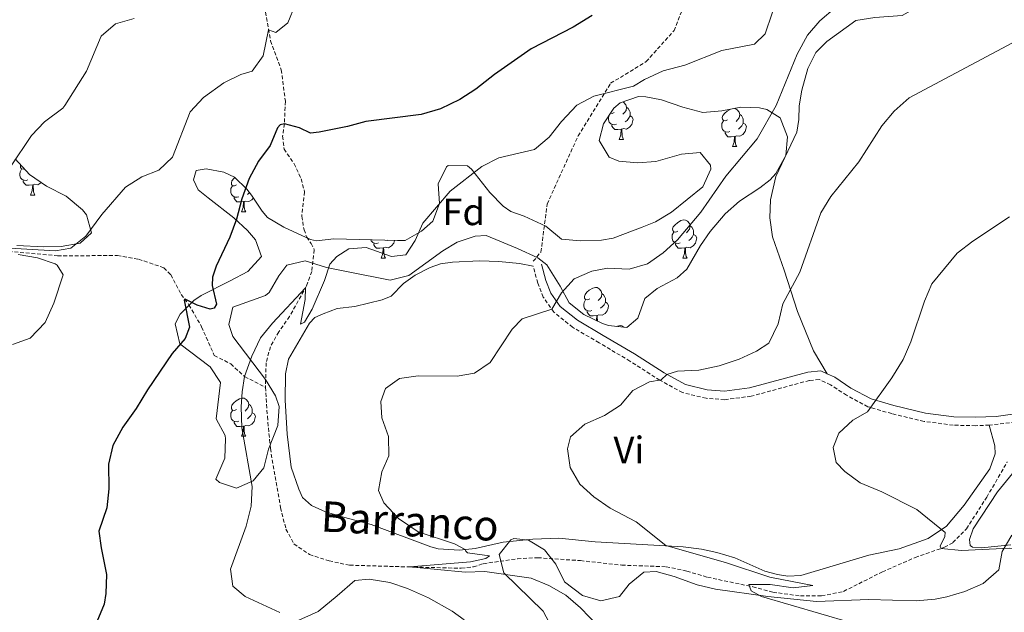
# Model space of a CAD drawing. Units: metres. Extents: x 624042 to 628550, y 4706011 to 4709061.
# Drawn here: x 627670 to 627929, y 4706575 to 4706730 of the extents above; entities that cross this region are included whole.
import ezdxf
from ezdxf.enums import TextEntityAlignment as Align

# ---------------------------------------------------------------- set-up
doc = ezdxf.new("R2010")
doc.units = ezdxf.units.M
doc.header["$MEASUREMENT"] = 0
doc.linetypes.add('TRAZOSX2', pattern=[1.5, 1, -0.5])
for name, color, linetype, lineweight in [('Level 11', 142, 'TRAZOSX2', 13), ('Level 21', 19, 'TRAZOSX2', 0), ('Level 35', 92, 'Continuous', 0), ('Level 36', 92, 'Continuous', 0), ('Level 37', 92, 'Continuous', 0), ('Level 4', 36, 'Continuous', 30), ('Level 43', 142, 'Continuous', 0), ('Level 5', 36, 'Continuous', 0)]:
    doc.layers.add(name, color=color, linetype=linetype, lineweight=lineweight)
doc.styles.add('Arial', font='ARIAL.TTF', dxfattribs={"height": 0.2})

msp = doc.modelspace()

# ---------------------------------------------------------------- linework, layer by layer
at = {"layer": 'Level 11', "color": 142, "linetype": 'TRAZOSX2', "lineweight": 13}
for points in [[(627734.91, 4706732.29, 480.35), (627736.26, 4706724.69, 479.8), (627739.08, 4706717.11, 477.94), (627740.16, 4706708.83, 476.24), (627739.91, 4706702.9, 475.01), (627739.43, 4706699.65, 474.53), (627739.81, 4706696.28, 474.53), (627742.45, 4706692.43, 472.98), (627744.34, 4706688.45, 472.59), (627745.18, 4706685.05, 472.44), (627744.45, 4706678.61, 471.74), (627745.06, 4706675.08, 470.96), (627745.77, 4706673.15, 470.89), (627746.95, 4706671.46, 470.65), (627747.77, 4706669.81, 470.65), (627747.1, 4706664.12, 470.5), (627745.74, 4706660.33, 470.03), (627741.26, 4706652.28, 469.72), (627738.42, 4706648.22, 469.72), (627736.22, 4706644.34, 469.18), (627735.1, 4706640.11, 469.03), (627734.92, 4706633.68, 468.95)], [(627667.42, 4706669.38, 479.85), (627680.28, 4706668.23, 478.85), (627695.98, 4706668.28, 477.99), (627701.57, 4706667.34, 477.68), (627708.22, 4706665.08, 477.14), (627710.05, 4706663.27, 476.83), (627712.77, 4706658.09, 475.94), (627714.82, 4706655.34, 475.2), (627718.15, 4706649.54, 474.47), (627721.47, 4706642.05, 473.42), (627725.79, 4706639.8, 471.33), (627729.45, 4706636.46, 470.01), (627734.92, 4706633.68, 468.95)], [(627734.92, 4706633.68, 468.95), (627735.44, 4706625.98, 468.41), (627736.21, 4706617.58, 468.25), (627738.88, 4706602.02, 467.94), (627740.32, 4706596.37, 467.55), (627742.41, 4706592.51, 467.4), (627746.5, 4706589.72, 467.24), (627751.65, 4706588.05, 467.17), (627757.06, 4706586.91, 466.31), (627773.98, 4706586.42, 464.92), (627786.41, 4706586.1, 464.76), (627789.62, 4706586.47, 464.22), (627792.19, 4706587.31, 463.99), (627801.14, 4706588.6, 463.21), (627806.5, 4706588.88, 462.75), (627817.71, 4706588.11, 462.36), (627828.6, 4706586.93, 461.51), (627840.28, 4706586.52, 461.04), (627845.7, 4706585.38, 460.73), (627851.12, 4706583.76, 460.58), (627863.03, 4706581.25, 459.96), (627868.33, 4706579.82, 459.41), (627875.57, 4706578.82, 459.1), (627881.13, 4706578.83, 458.87), (627886.91, 4706580.04, 458.17), (627897.11, 4706585.16, 456.78), (627905.74, 4706588.95, 455.92), (627913.44, 4706591.61, 455.23), (627915.65, 4706592.84, 454.61), (627919.2, 4706596.47, 453.52), (627924.55, 4706604.77, 452.75), (627929.96, 4706614.07, 452.13)]]:
    msp.add_polyline3d(points, dxfattribs=at)
at = {"layer": 'Level 21', "color": 19, "linetype": 'TRAZOSX2', "lineweight": 0}
for points in [[(627805.32, 4706666.78, 466.42), (627807.35, 4706669.22, 466.49), (627808.98, 4706681.83, 467.93), (627817.11, 4706699.73, 469.34), (627825.66, 4706713.56, 470.54), (627835.01, 4706719.25, 470.98), (627842.33, 4706727.39, 471.67), (627849.44, 4706745.43, 473.92), (627851.94, 4706750.39, 474.78), (627853.52, 4706752.82, 475.01), (627856.67, 4706757.69, 475.47), (627862.21, 4706764.05, 476.17), (627871.82, 4706781.04, 479.43), (627874.24, 4706783.81, 479.58), (627876.83, 4706785.88, 479.43), (627881.16, 4706788.05, 478.65), (627890.07, 4706791.85, 478.11), (627900.22, 4706795.42, 476.95), (627916.82, 4706800, 475.01), (627920.73, 4706801.15, 474.62), (627927.32, 4706803.75, 473.3), (627933.41, 4706807.42, 472.53)], [(627925.21, 4706623.72, 451.83), (627921.61, 4706623.56, 452.07), (627915.73, 4706623.71, 452.93), (627908.06, 4706624.7, 453.62), (627899.57, 4706626.74, 454.4), (627893.31, 4706628.55, 455.1), (627887.7, 4706631.56, 455.64), (627883.49, 4706634.35, 456.26), (627880.53, 4706635.69, 456.41), (627877.91, 4706635.45, 456.72), (627862.58, 4706631.32, 457.89), (627855.64, 4706630.41, 458.35), (627850.75, 4706630.77, 458.43), (627844.54, 4706632.26, 459.13), (627838.57, 4706635.54, 460.14), (627830.75, 4706640.54, 461.07), (627822.61, 4706645.37, 462.31), (627815.68, 4706649.43, 463.78), (627810.77, 4706653.4, 464.71), (627807.93, 4706657.37, 466.18), (627806.52, 4706661.07, 466.8), (627805.3, 4706665.46, 467.19)], [(628092.91, 4706638.95, 441.45), (628079.88, 4706641.44, 442.3), (628066.43, 4706643.73, 442.69), (628043.27, 4706649.95, 444.17), (628036.54, 4706651.27, 444.4), (628031.14, 4706651.11, 444.63), (628026.78, 4706650.4, 445.02), (628018.04, 4706648.24, 445.33), (628002.39, 4706643.78, 445.95), (627986.39, 4706639.2, 447.03), (627970.67, 4706633.83, 448.12), (627943.51, 4706626.81, 450.14), (627933.54, 4706624.7, 451.07), (627925.21, 4706623.72, 451.83)]]:
    msp.add_polyline3d(points, dxfattribs=at)
at = {"layer": 'Level 21', "color": 19, "linetype": 'Continuous', "lineweight": 0}
for points in [[(627882.6, 4706637.19, 456.34), (627880.91, 4706637.96, 456.41), (627877.52, 4706637.65, 456.72), (627862.14, 4706633.51, 457.89), (627855.58, 4706632.65, 458.35), (627851.09, 4706632.98, 458.43), (627845.35, 4706634.36, 459.13), (627839.71, 4706637.46, 460.14), (627831.92, 4706642.44, 461.07), (627823.74, 4706647.29, 462.31), (627816.95, 4706651.27, 463.78), (627812.4, 4706654.94, 464.71), (627809.91, 4706658.43, 466.18), (627808.64, 4706661.77, 466.8), (627807.45, 4706666.06, 467.19)], [(628093.41, 4706641.12, 441.45), (628080.28, 4706643.63, 442.3), (628066.91, 4706645.91, 442.69), (628043.77, 4706652.12, 444.17), (628036.72, 4706653.5, 444.4), (628030.93, 4706653.33, 444.63), (628026.32, 4706652.58, 445.02), (628017.47, 4706650.38, 445.33), (628001.78, 4706645.92, 445.95), (627985.72, 4706641.33, 447.03), (627970.03, 4706635.96, 448.12), (627943, 4706628.98, 450.14), (627933.15, 4706626.88, 451.07), (627927.03, 4706626.03, 451.69), (627921.59, 4706625.79, 452.07), (627915.9, 4706625.93, 452.93), (627908.46, 4706626.88, 453.62), (627900.14, 4706628.88, 454.4), (627894.15, 4706630.62, 455.1), (627888.84, 4706633.47, 455.64), (627884.57, 4706636.3, 456.26), (627882.6, 4706637.19, 456.34)]]:
    msp.add_polyline3d(points, dxfattribs=at)
at = {"layer": 'Level 35', "color": 92, "linetype": 'Continuous', "lineweight": 0, "ltscale": 0.5}
for points in [[(627828.16, 4706708.41, 474.78), (627832.96, 4706710.07, 474.1), (627834.88, 4706710.02, 473.85), (627839.02, 4706709.22, 473.54), (627844.69, 4706707.24, 472.61), (627849.95, 4706705.9, 472.61), (627854.93, 4706706.3, 472.52), (627859.86, 4706707.24, 472.14), (627864.82, 4706707.09, 471.85), (627866.77, 4706706.64, 471.68), (627870.22, 4706704.47, 471.06), (627872.21, 4706699.5, 470.13), (627871.73, 4706694.55, 469.54), (627869.09, 4706689.82, 469.14), (627867.62, 4706688.23, 469.04), (627864.88, 4706686.05, 469.04), (627859.53, 4706682.55, 468.58), (627855.77, 4706679.25, 468.43), (627851.81, 4706674.57, 468.42), (627849.32, 4706670.95, 468.42), (627845.68, 4706664.7, 467.18), (627843.18, 4706662.44, 467.18), (627837.9, 4706659.65, 466.87), (627834.69, 4706656.98, 466.56), (627832.79, 4706651.79, 466.4), (627829.89, 4706649.36, 466.4), (627825.1, 4706649.87, 467.74)], [(627825.1, 4706649.87, 467.74), (627823.52, 4706650.45, 468.11), (627818.64, 4706652.76, 468.58), (627814.78, 4706655.89, 469.31), (627812.41, 4706660.2, 470.13), (627808.9, 4706665.86, 470.59), (627806.57, 4706667.65, 470.75), (627801.21, 4706670.11, 471.37), (627792.98, 4706673.55, 471.83), (627790.05, 4706673.42, 472.14), (627785.33, 4706671.84, 472.63), (627781.53, 4706669.56, 472.92), (627772.58, 4706663.06, 472.76), (627767.74, 4706661.84, 473.58), (627756.69, 4706664, 473.85), (627750.95, 4706665.18, 474.78), (627745.37, 4706666.92, 475.24), (627740.55, 4706665.73, 475.55), (627738.45, 4706662.92, 475.55), (627735.89, 4706658.6, 475.55), (627734.95, 4706657.78, 475.55), (627726.35, 4706654.71, 476.02), (627725.31, 4706650.16, 476.79), (627726.31, 4706647, 476.17), (627734.91, 4706635.71, 473.23), (627737.54, 4706631.39, 473.04), (627738.51, 4706628.62, 473.07), (627738.14, 4706623.63, 473.07), (627735.68, 4706617.38, 473.07), (627734.48, 4706612.54, 473.37), (627731.68, 4706609.06, 473.38), (627727.34, 4706607.16, 474), (627722.86, 4706608.63, 475.47), (627721.91, 4706609.54, 475.71), (627724.2, 4706615.05, 476.33), (627724.46, 4706620.08, 476.55), (627724.34, 4706621.01, 476.64), (627721.97, 4706625.34, 477.26), (627723.09, 4706634.96, 478.19), (627720.36, 4706639.02, 478.42), (627712.37, 4706645.11, 478.5), (627711.17, 4706650.34, 479.12), (627712.48, 4706652.9, 479.58), (627716.09, 4706656.47, 479.72), (627718.04, 4706657.75, 479.58), (627725.68, 4706661.68, 478.19), (627730.25, 4706664.14, 478.5), (627733.84, 4706668.08, 478.19), (627732.29, 4706672.45, 479.53), (627730.16, 4706674.85, 480.36), (627726.6, 4706678.16, 481.61), (627719.9, 4706683.46, 483.53), (627717.2, 4706685.6, 483.46), (627715.97, 4706688.21, 483.46), (627716.73, 4706690.6, 483.46), (627719.34, 4706691.12, 482.06), (627724, 4706690.18, 480.47), (627726.76, 4706688.85, 479.43), (627730.02, 4706685.7, 477.15), (627731.28, 4706684.16, 476.48), (627734.04, 4706679.93, 476.06), (627735.5, 4706678.27, 476.02), (627739.76, 4706675.76, 475.93), (627746.73, 4706672.52, 475.65), (627748.38, 4706672.13, 475.55), (627752.9, 4706672.67, 475.09), (627769.65, 4706672.22, 474.64), (627771.64, 4706672.26, 474.62), (627775.95, 4706674.68, 475.37), (627778.95, 4706677.3, 475.4), (627780.7, 4706681.93, 474.78), (627780.3, 4706687.16, 474.47), (627782.56, 4706691.61, 474.18), (627782.92, 4706691.97, 474.16), (627788.06, 4706691.88, 473.8), (627789.13, 4706691.03, 473.69), (627793.91, 4706684.84, 472.45), (627797.42, 4706681.23, 472.36), (627799.39, 4706679.84, 472.3), (627802.91, 4706678.63, 471.99), (627808.66, 4706676.02, 470.9), (627812.77, 4706672.59, 470.44), (627817.75, 4706672.19, 470.14), (627823.24, 4706672.29, 470.1), (627826.34, 4706672.89, 470.13), (627833.92, 4706675.79, 470.28), (627837.47, 4706677.11, 470.9), (627841.69, 4706679.69, 471.25), (627849.87, 4706686.36, 471.99), (627851.99, 4706691.02, 472.64), (627851.92, 4706692.03, 472.76), (627849.25, 4706695.4, 473.07), (627844.26, 4706694.96, 473.22), (627837.53, 4706692.99, 473.23), (627832.77, 4706692.68, 473.23), (627827.85, 4706693.09, 473.37), (627825.29, 4706694.15, 473.54), (627822.68, 4706698.48, 475.24), (627823.8, 4706702.86, 475.24), (627826.49, 4706707.02, 474.95), (627828.16, 4706708.41, 474.78)], [(627669.15, 4706693.73, 488.29), (627672.9, 4706689.59, 487.61), (627677.39, 4706686.49, 486.68), (627682.52, 4706683.87, 486.37), (627686.86, 4706680.28, 486.37), (627687.83, 4706679.03, 486.06), (627689.18, 4706674.3, 485.13), (627686.2, 4706671.54, 484.82), (627681.23, 4706670.65, 484.78), (627676.69, 4706670.59, 484.82), (627669.54, 4706670.96, 485.13)], [(627810.31, 4706570.36, 468.75), (627807.94, 4706574.87, 468.57), (627797.61, 4706584.95, 468.57), (627796.35, 4706589.69, 468.57), (627799.46, 4706593.56, 467.76), (627800.25, 4706593.96, 467.64), (627804.07, 4706593.47, 467.49), (627808.26, 4706590.97, 466.4), (627811.23, 4706587.15, 466.4), (627813.53, 4706582.5, 466.4), (627818.27, 4706578.93, 466.4), (627823.06, 4706577.57, 466.4), (627828.04, 4706578.68, 466.4), (627830.53, 4706581.9, 465.47), (627834.39, 4706585.08, 465.37), (627837.62, 4706585.27, 464.39), (627842.34, 4706583.97, 463.34), (627848.4, 4706581.71, 462.99), (627853.26, 4706580.59, 462.59), (627867.03, 4706578.67, 462.21), (627879.75, 4706577.36, 462.06), (627893.56, 4706577.9, 461.44), (627906.03, 4706577.54, 461.28), (627910.99, 4706578.01, 461.28), (627914.03, 4706578.62, 461.28), (627918.79, 4706580, 460.95), (627923.57, 4706582.11, 460.2), (627927.73, 4706585.67, 459.27), (627928.61, 4706590.52, 458.18), (627931.12, 4706594.83, 457.46)], [(627742.76, 4706572, 474.23), (627748.79, 4706574.78, 473.89), (627753.8, 4706578.85, 473.84), (627758.42, 4706582.9, 473.38), (627762.15, 4706583.27, 472.91), (627767.64, 4706582.41, 471.98), (627772.27, 4706580.75, 471.08), (627777.76, 4706578.36, 470.21), (627784.04, 4706574.81, 469.5), (627787.17, 4706572.56, 469.66)]]:
    msp.add_polyline3d(points, dxfattribs=at)
at = {"layer": 'Level 36', "color": 92, "linetype": 'Continuous', "lineweight": 0}
for p, q in [((627827.94, 4706698.83, 0.01), (627829.06, 4706698.83, 0.01)), ((627857.71, 4706696.92, 0.01), (627858.84, 4706696.92, 0.01)), ((627673.18, 4706684.2, 0.01), (627674.31, 4706684.2, 0.01)), ((627728.64, 4706679.78, 0.01), (627729.76, 4706679.78, 0.01)), ((627766.98, 4706672.29, 0.01), (627766.89, 4706672.21, 0.01)), ((627765.33, 4706667.64, 0.01), (627766.45, 4706667.64, 0.01)), ((627844.65, 4706667.64, 0.01), (627845.78, 4706667.64, 0.01)), ((627728.64, 4706620.79, 0.01), (627729.76, 4706620.79, 0.01))]:
    msp.add_line(p, q, dxfattribs=at)
for points in [[(627882.6, 4706637.19, 456.34), (627879.01, 4706643.29, 457.5), (627874.8, 4706653.62, 459.05), (627871.25, 4706664.48, 460.84), (627868.26, 4706673.17, 461.92), (627867.5, 4706678.24, 462.23), (627867.67, 4706682.89, 462.47), (627869.12, 4706689.06, 462.78), (627874.61, 4706700.74, 463.09), (627875.15, 4706704.04, 463.4), (627875.25, 4706707.62, 463.71), (627875.94, 4706711.72, 463.78), (627877.48, 4706717.42, 464.33), (627879.64, 4706721.62, 464.48), (627882.53, 4706724.53, 464.48), (627890.14, 4706730.05, 464.4), (627895.17, 4706730.88, 464.17), (627902.31, 4706731.35, 463.86), (627907.7, 4706734.38, 463.71), (627911.53, 4706738.09, 463.86), (627915.02, 4706740.8, 463.86), (627919.71, 4706743.02, 463.71), (627927.18, 4706745.21, 463.47), (627931.79, 4706747.3, 463.4)], [(627828.86, 4706708.65, 0.01), (627829.14, 4706708.49, 0.01), (627829.66, 4706707.91, 0.01), (627829.82, 4706707.27, 0.01), (627829.72, 4706706.42, 0.01), (627829.29, 4706705.89, 0.01), (627828.87, 4706705.46, 0.01)], [(627829.82, 4706707.27, 0.01), (627830.3, 4706706.95, 0.01), (627830.62, 4706706.31, 0.01), (627830.78, 4706705.99, 0.01), (627830.78, 4706705.41, 0.01), (627830.78, 4706704.99, 0.01), (627830.4, 4706704.3, 0.01), (627829.98, 4706703.82, 0.01), (627829.5, 4706703.4, 0.01)], [(627856.41, 4706703.98, 0.01), (627855.88, 4706703.72, 0.01), (627855.35, 4706703.77, 0.01), (627855.09, 4706704.14, 0.01), (627855.03, 4706704.57, 0.01), (627855.19, 4706705.09, 0.01), (627855.67, 4706705.68, 0.01), (627856.31, 4706706.21, 0.01), (627857.07, 4706706.71, 0.01)], [(627858.2, 4706706.92, 0.01), (627858.38, 4706706.9, 0.01), (627858.91, 4706706.59, 0.01), (627859.44, 4706706, 0.01), (627859.6, 4706705.36, 0.01), (627859.49, 4706704.51, 0.01), (627859.06, 4706703.98, 0.01), (627858.64, 4706703.56, 0.01)], [(627827.22, 4706702.81, 0.01), (627826.8, 4706702.65, 0.01), (627826.22, 4706702.71, 0.01), (627825.74, 4706702.92, 0.01), (627825.32, 4706703.34, 0.01), (627825.1, 4706703.93, 0.01), (627825.1, 4706704.35, 0.01), (627825.16, 4706704.93, 0.01), (627825.5, 4706705.5, 0.01)], [(627826.64, 4706705.89, 0.01), (627826.11, 4706705.62, 0.01), (627825.62, 4706705.68, 0.01)], [(627830.78, 4706704.99, 0.01), (627831.23, 4706704.74, 0.01), (627831.58, 4706704.12, 0.01), (627831.46, 4706703.4, 0.01), (627831.26, 4706702.76, 0.01), (627830.67, 4706702.02, 0.01), (627829.88, 4706701.54, 0.01), (627829.02, 4706701.64, 0.01), (627828.6, 4706701.51, 0.01)], [(627857, 4706700.9, 0.01), (627856.57, 4706700.74, 0.01), (627855.99, 4706700.8, 0.01), (627855.51, 4706701.01, 0.01), (627855.09, 4706701.44, 0.01), (627854.87, 4706702.02, 0.01), (627854.87, 4706702.44, 0.01), (627854.93, 4706703.03, 0.01), (627855.35, 4706703.72, 0.01)], [(627859.6, 4706705.36, 0.01), (627860.07, 4706705.05, 0.01), (627860.39, 4706704.41, 0.01), (627860.55, 4706704.09, 0.01), (627860.55, 4706703.51, 0.01), (627860.55, 4706703.08, 0.01), (627860.18, 4706702.39, 0.01), (627859.76, 4706701.91, 0.01), (627859.28, 4706701.49, 0.01)], [(627828.48, 4706701.51, 0.01), (627827.6, 4706701.43, 0.01), (627826.75, 4706701.43, 0.01), (627826.32, 4706701.86, 0.01), (627826, 4706702.33, 0.01), (627826, 4706702.65, 0.01)], [(627827.94, 4706698.83, 0.01), (627828.38, 4706699.99, 0.01), (627828.48, 4706701.51, 0.01), (627828.6, 4706701.51, 0.01), (627828.63, 4706700.93, 0.01), (627828.66, 4706700.24, 0.01), (627828.74, 4706699.63, 0.01), (627828.85, 4706699.23, 0.01), (627829.06, 4706698.83, 0.01)], [(627860.55, 4706703.08, 0.01), (627861, 4706702.83, 0.01), (627861.35, 4706702.22, 0.01), (627861.24, 4706701.49, 0.01), (627861.03, 4706700.85, 0.01), (627860.44, 4706700.11, 0.01), (627859.65, 4706699.63, 0.01), (627858.8, 4706699.74, 0.01), (627858.37, 4706699.61, 0.01)], [(627858.26, 4706699.61, 0.01), (627857.37, 4706699.52, 0.01), (627856.52, 4706699.52, 0.01), (627856.1, 4706699.95, 0.01), (627855.78, 4706700.43, 0.01), (627855.78, 4706700.74, 0.01)], [(627857.71, 4706696.92, 0.01), (627858.15, 4706698.08, 0.01), (627858.26, 4706699.61, 0.01), (627858.37, 4706699.61, 0.01), (627858.4, 4706699.02, 0.01), (627858.44, 4706698.34, 0.01), (627858.51, 4706697.72, 0.01), (627858.62, 4706697.32, 0.01), (627858.84, 4706696.92, 0.01)], [(627672.47, 4706688.18, 0.01), (627672.04, 4706688.02, 0.01), (627671.46, 4706688.08, 0.01), (627670.98, 4706688.29, 0.01), (627670.56, 4706688.71, 0.01), (627670.34, 4706689.3, 0.01), (627670.34, 4706689.72, 0.01), (627670.4, 4706690.3, 0.01), (627670.82, 4706690.99, 0.01)], [(627671.54, 4706691.09, 0.01), (627671.35, 4706690.99, 0.01), (627670.82, 4706691.05, 0.01), (627670.56, 4706691.42, 0.01), (627670.5, 4706691.84, 0.01), (627670.59, 4706692.14, 0.01)], [(627673.73, 4706686.88, 0.01), (627672.84, 4706686.8, 0.01), (627671.99, 4706686.8, 0.01), (627671.57, 4706687.23, 0.01), (627671.25, 4706687.7, 0.01), (627671.25, 4706688.02, 0.01)], [(627727.34, 4706686.84, 0.01), (627726.8, 4706686.57, 0.01), (627726.28, 4706686.63, 0.01), (627726.01, 4706687, 0.01), (627725.96, 4706687.42, 0.01), (627726.12, 4706687.94, 0.01), (627726.6, 4706688.54, 0.01), (627726.86, 4706688.76, 0.01)], [(627673.18, 4706684.2, 0.01), (627673.62, 4706685.36, 0.01), (627673.73, 4706686.88, 0.01), (627673.84, 4706686.88, 0.01), (627673.87, 4706686.3, 0.01), (627673.91, 4706685.61, 0.01), (627673.98, 4706685, 0.01), (627674.09, 4706684.6, 0.01), (627674.31, 4706684.2, 0.01)], [(627675.97, 4706687.47, 0.01), (627675.91, 4706687.39, 0.01), (627675.12, 4706686.91, 0.01), (627674.27, 4706687.01, 0.01), (627673.84, 4706686.88, 0.01)], [(627727.92, 4706683.76, 0.01), (627727.5, 4706683.6, 0.01), (627726.91, 4706683.66, 0.01), (627726.44, 4706683.87, 0.01), (627726.01, 4706684.29, 0.01), (627725.8, 4706684.88, 0.01), (627725.8, 4706685.3, 0.01), (627725.85, 4706685.88, 0.01), (627726.28, 4706686.57, 0.01)], [(627729.18, 4706682.46, 0.01), (627728.29, 4706682.38, 0.01), (627727.44, 4706682.38, 0.01), (627727.02, 4706682.81, 0.01), (627726.7, 4706683.28, 0.01), (627726.7, 4706683.6, 0.01)], [(627731.74, 4706683.45, 0.01), (627731.36, 4706682.97, 0.01), (627730.57, 4706682.49, 0.01), (627729.72, 4706682.59, 0.01), (627729.29, 4706682.46, 0.01)], [(627730.73, 4706684.83, 0.01), (627730.68, 4706684.77, 0.01), (627730.2, 4706684.35, 0.01)], [(627728.64, 4706679.78, 0.01), (627729.07, 4706680.94, 0.01), (627729.18, 4706682.46, 0.01), (627729.29, 4706682.46, 0.01), (627729.32, 4706681.88, 0.01), (627729.36, 4706681.19, 0.01), (627729.43, 4706680.58, 0.01), (627729.54, 4706680.18, 0.01), (627729.76, 4706679.78, 0.01)], [(627843.35, 4706674.7, 0.01), (627842.82, 4706674.43, 0.01), (627842.29, 4706674.49, 0.01), (627842.03, 4706674.86, 0.01), (627841.97, 4706675.28, 0.01), (627842.13, 4706675.8, 0.01), (627842.61, 4706676.4, 0.01), (627843.25, 4706676.93, 0.01), (627844.15, 4706677.51, 0.01), (627844.89, 4706677.67, 0.01), (627845.32, 4706677.62, 0.01), (627845.85, 4706677.3, 0.01), (627846.38, 4706676.72, 0.01), (627846.54, 4706676.08, 0.01), (627846.43, 4706675.23, 0.01), (627846, 4706674.7, 0.01), (627845.58, 4706674.27, 0.01)], [(627846.54, 4706676.08, 0.01), (627847.01, 4706675.76, 0.01), (627847.33, 4706675.12, 0.01), (627847.49, 4706674.8, 0.01), (627847.49, 4706674.22, 0.01), (627847.49, 4706673.8, 0.01), (627847.12, 4706673.11, 0.01), (627846.7, 4706672.63, 0.01), (627846.22, 4706672.21, 0.01)], [(627843.94, 4706671.62, 0.01), (627843.51, 4706671.46, 0.01), (627842.93, 4706671.52, 0.01), (627842.45, 4706671.73, 0.01), (627842.03, 4706672.15, 0.01), (627841.81, 4706672.74, 0.01), (627841.81, 4706673.16, 0.01), (627841.87, 4706673.74, 0.01), (627842.29, 4706674.43, 0.01)], [(627847.49, 4706673.8, 0.01), (627847.94, 4706673.55, 0.01), (627848.29, 4706672.93, 0.01), (627848.18, 4706672.21, 0.01), (627847.97, 4706671.57, 0.01), (627847.38, 4706670.83, 0.01), (627846.59, 4706670.35, 0.01), (627845.74, 4706670.45, 0.01), (627845.31, 4706670.32, 0.01)], [(627764.61, 4706671.62, 0.01), (627764.19, 4706671.46, 0.01), (627763.6, 4706671.52, 0.01), (627763.13, 4706671.73, 0.01), (627762.7, 4706672.15, 0.01), (627762.61, 4706672.41, 0.01)], [(627765.87, 4706670.32, 0.01), (627764.98, 4706670.24, 0.01), (627764.14, 4706670.24, 0.01), (627763.71, 4706670.67, 0.01), (627763.39, 4706671.14, 0.01), (627763.39, 4706671.46, 0.01)], [(627765.33, 4706667.64, 0.01), (627765.76, 4706668.8, 0.01), (627765.87, 4706670.32, 0.01), (627765.98, 4706670.32, 0.01), (627766.02, 4706669.74, 0.01), (627766.05, 4706669.05, 0.01), (627766.12, 4706668.44, 0.01), (627766.24, 4706668.04, 0.01), (627766.45, 4706667.64, 0.01)], [(627768.85, 4706672.24, 0.01), (627768.85, 4706672.21, 0.01), (627768.64, 4706671.57, 0.01), (627768.06, 4706670.83, 0.01), (627767.26, 4706670.35, 0.01), (627766.41, 4706670.45, 0.01), (627765.98, 4706670.32, 0.01)], [(627845.2, 4706670.32, 0.01), (627844.31, 4706670.24, 0.01), (627843.46, 4706670.24, 0.01), (627843.04, 4706670.67, 0.01), (627842.72, 4706671.14, 0.01), (627842.72, 4706671.46, 0.01)], [(627844.65, 4706667.64, 0.01), (627845.09, 4706668.8, 0.01), (627845.2, 4706670.32, 0.01), (627845.31, 4706670.32, 0.01), (627845.34, 4706669.74, 0.01), (627845.38, 4706669.05, 0.01), (627845.45, 4706668.44, 0.01), (627845.56, 4706668.04, 0.01), (627845.78, 4706667.64, 0.01)], [(627805.3, 4706665.46, 467.19), (627801.68, 4706666.16, 467.19), (627796.31, 4706666.71, 467.73), (627791.15, 4706666.86, 467.97), (627784.12, 4706666.55, 468.74), (627780.95, 4706666.11, 469.05), (627778.19, 4706665.15, 469.59), (627774.25, 4706663.14, 469.67), (627771.23, 4706660.95, 469.05), (627767.99, 4706657.64, 468.28), (627765.62, 4706656.61, 468.35), (627758.42, 4706654.91, 468.9), (627753.79, 4706654.4, 469.05), (627750.12, 4706652.95, 469.9), (627747.91, 4706652, 469.98), (627746.51, 4706650.51, 469.98), (627740.94, 4706641.06, 468.97), (627740.21, 4706637.23, 468.66), (627740.12, 4706630.24, 468.51), (627740.66, 4706621.36, 468.35), (627741.71, 4706612.68, 468.66), (627743.66, 4706606.92, 468.43), (627744.65, 4706604.71, 468.12), (627747.03, 4706602.6, 467.66), (627750.75, 4706600.96, 467.5), (627755.41, 4706599.56, 466.57), (627762.67, 4706597.61, 465.64), (627778.36, 4706591.75, 465.33), (627780.32, 4706591.22, 465.17), (627785.96, 4706590.84, 465.17), (627790.08, 4706591.3, 464.71), (627797.44, 4706592.96, 463.62), (627805.25, 4706593.76, 462.85), (627812.03, 4706593.99, 462), (627821.58, 4706593.07, 461.45), (627844.78, 4706591.77, 459.67), (627849.59, 4706591.17, 459.44), (627853.62, 4706590.24, 459.36), (627858.32, 4706588.85, 459.59), (627866.24, 4706585.32, 459.98), (627869.51, 4706584.46, 460.06), (627872.26, 4706583.99, 460.06), (627875.63, 4706584.2, 459.9), (627893.57, 4706589.53, 457.34), (627901.52, 4706591.24, 456.18), (627909.18, 4706593.95, 455.41), (627913.93, 4706597.2, 454.71), (627918.64, 4706602.67, 453.7), (627925.32, 4706612.23, 452.62), (627926.77, 4706616.14, 451.99), (627926.69, 4706618.24, 451.92), (627925.21, 4706623.72, 451.83)], [(627820.16, 4706656.93, 0.01), (627819.64, 4706656.66, 0.01), (627819.1, 4706656.72, 0.01), (627818.84, 4706657.09, 0.01), (627818.78, 4706657.52, 0.01), (627818.94, 4706658.04, 0.01), (627819.42, 4706658.63, 0.01), (627820.06, 4706659.16, 0.01), (627820.96, 4706659.74, 0.01), (627821.7, 4706659.9, 0.01), (627822.13, 4706659.85, 0.01), (627822.66, 4706659.54, 0.01), (627823.19, 4706658.95, 0.01), (627823.35, 4706658.31, 0.01), (627823.24, 4706657.46, 0.01), (627822.82, 4706656.93, 0.01), (627822.4, 4706656.5, 0.01)], [(627823.35, 4706658.31, 0.01), (627823.82, 4706658, 0.01), (627824.14, 4706657.36, 0.01), (627824.3, 4706657.04, 0.01), (627824.3, 4706656.46, 0.01), (627824.3, 4706656.03, 0.01), (627823.93, 4706655.34, 0.01), (627823.51, 4706654.86, 0.01), (627823.03, 4706654.44, 0.01)], [(627820.75, 4706653.85, 0.01), (627820.32, 4706653.69, 0.01), (627819.74, 4706653.75, 0.01), (627819.26, 4706653.96, 0.01), (627818.84, 4706654.38, 0.01), (627818.62, 4706654.97, 0.01), (627818.62, 4706655.39, 0.01), (627818.68, 4706655.98, 0.01), (627819.1, 4706656.66, 0.01)], [(627824.3, 4706656.03, 0.01), (627824.76, 4706655.78, 0.01), (627825.1, 4706655.16, 0.01), (627824.99, 4706654.44, 0.01), (627824.78, 4706653.8, 0.01), (627824.2, 4706653.06, 0.01), (627823.4, 4706652.58, 0.01), (627822.55, 4706652.68, 0.01), (627822.12, 4706652.56, 0.01)], [(627822.01, 4706652.56, 0.01), (627821.12, 4706652.47, 0.01), (627820.28, 4706652.47, 0.01), (627819.85, 4706652.9, 0.01), (627819.53, 4706653.38, 0.01), (627819.53, 4706653.69, 0.01)], [(627821.91, 4706651.21, 0.01), (627822.01, 4706652.56, 0.01), (627822.12, 4706652.56, 0.01), (627822.16, 4706651.97, 0.01), (627822.19, 4706651.28, 0.01), (627822.21, 4706651.07, 0.01)], [(627827.32, 4706649.63, 0.01), (627827.44, 4706649.71, 0.01), (627828.18, 4706649.87, 0.01), (627828.6, 4706649.82, 0.01), (627829.14, 4706649.5, 0.01), (627829.2, 4706649.43, 0.01)], [(627727.34, 4706627.85, 0.01), (627726.8, 4706627.58, 0.01), (627726.28, 4706627.64, 0.01), (627726.01, 4706628.01, 0.01), (627725.96, 4706628.43, 0.01), (627726.12, 4706628.95, 0.01), (627726.6, 4706629.55, 0.01), (627727.23, 4706630.08, 0.01), (627728.13, 4706630.66, 0.01), (627728.88, 4706630.82, 0.01), (627729.3, 4706630.77, 0.01), (627729.83, 4706630.45, 0.01), (627730.36, 4706629.87, 0.01), (627730.52, 4706629.23, 0.01), (627730.41, 4706628.38, 0.01), (627729.98, 4706627.85, 0.01), (627729.56, 4706627.42, 0.01)], [(627730.52, 4706629.23, 0.01), (627731, 4706628.91, 0.01), (627731.31, 4706628.27, 0.01), (627731.47, 4706627.95, 0.01), (627731.47, 4706627.37, 0.01), (627731.47, 4706626.95, 0.01), (627731.1, 4706626.26, 0.01), (627730.68, 4706625.78, 0.01), (627730.2, 4706625.36, 0.01)], [(627727.92, 4706624.77, 0.01), (627727.5, 4706624.61, 0.01), (627726.91, 4706624.67, 0.01), (627726.44, 4706624.88, 0.01), (627726.01, 4706625.3, 0.01), (627725.8, 4706625.89, 0.01), (627725.8, 4706626.31, 0.01), (627725.85, 4706626.89, 0.01), (627726.28, 4706627.58, 0.01)], [(627731.47, 4706626.95, 0.01), (627731.92, 4706626.7, 0.01), (627732.27, 4706626.08, 0.01), (627732.16, 4706625.36, 0.01), (627731.95, 4706624.72, 0.01), (627731.36, 4706623.98, 0.01), (627730.57, 4706623.5, 0.01), (627729.72, 4706623.6, 0.01), (627729.29, 4706623.47, 0.01)], [(627729.18, 4706623.47, 0.01), (627728.29, 4706623.39, 0.01), (627727.44, 4706623.39, 0.01), (627727.02, 4706623.82, 0.01), (627726.7, 4706624.29, 0.01), (627726.7, 4706624.61, 0.01)], [(627728.64, 4706620.79, 0.01), (627729.07, 4706621.95, 0.01), (627729.18, 4706623.47, 0.01), (627729.29, 4706623.47, 0.01), (627729.32, 4706622.89, 0.01), (627729.36, 4706622.2, 0.01), (627729.43, 4706621.59, 0.01), (627729.54, 4706621.19, 0.01), (627729.76, 4706620.79, 0.01)], [(627923.18, 4706591.49, 454.85), (627920.8, 4706591.69, 454.85), (627920.16, 4706592.08, 454.85), (627920.05, 4706593.67, 454.85), (627921, 4706596.5, 454.62), (627927.4, 4706606.21, 453.22), (627934.87, 4706615.38, 451.9)], [(627930.87, 4706592.25, 454.46), (627923.18, 4706591.49, 454.85)]]:
    msp.add_polyline3d(points, dxfattribs=at)
at = {"layer": 'Level 4', "color": 36, "linetype": 'Continuous', "lineweight": 30}
msp.add_polyline3d([(627820.8, 4706731.35, 475.01), (627815.79, 4706728.29, 475.01), (627804.75, 4706722.57, 475.01), (627795.14, 4706715.84, 475.01), (627790.25, 4706712, 475.01), (627786.05, 4706709.29, 475.01), (627780.93, 4706706.83, 475.01), (627775.82, 4706705.38, 475.01), (627761.32, 4706703.56, 475.01), (627756.51, 4706702.2, 475.01), (627749.02, 4706700.75, 475.01), (627746.8, 4706700.47, 475.01), (627743.84, 4706701.85, 475.01), (627739.91, 4706702.9, 475.01), (627738.8, 4706702.65, 475.01), (627738.1, 4706701.84, 475.01), (627736.14, 4706697.24, 475.01), (627733.13, 4706693.09, 475.01), (627730.61, 4706688.58, 475.01), (627728.75, 4706683.2, 475.01), (627727.32, 4706677.81, 475.01), (627725.55, 4706673.13, 475.01), (627721.94, 4706665.46, 475.01), (627720.96, 4706662.57, 475.01), (627720.87, 4706660.46, 475.01), (627722.07, 4706655.54, 475.01), (627721.46, 4706654.48, 475.01), (627720.42, 4706654.22, 475.01), (627716.93, 4706655.26, 475.01), (627713.78, 4706656.79, 475.01), (627713.53, 4706656.53, 475.01), (627714.95, 4706649.49, 475.01), (627713.82, 4706646.53, 475.01), (627710.4, 4706642.53, 475.01), (627703.92, 4706632.98, 475.01), (627700.96, 4706628.09, 475.01), (627697.39, 4706623.19, 475.01), (627694.77, 4706618.34, 475.01), (627693.68, 4706613.45, 475.01), (627693.76, 4706606.97, 475.01), (627693.18, 4706602.01, 475.01), (627691.15, 4706595.86, 475.01), (627691.7, 4706591.5, 475.01), (627693.16, 4706584.45, 475.01), (627693, 4706579.46, 475.01), (627692.49, 4706576.7, 475.01), (627690.57, 4706571.99, 475.01)], dxfattribs=at)
at = {"layer": 'Level 5', "color": 36, "linetype": 'Continuous', "lineweight": 0}
for points in [[(627929.34, 4706790.16, 470.01), (627919.23, 4706785.67, 470.01), (627915.26, 4706782.07, 470.01), (627912.1, 4706778.11, 470.01), (627909.6, 4706773.17, 470.01), (627907.96, 4706767.88, 470.01), (627905.11, 4706763.65, 470.01), (627900.97, 4706760.84, 470.01), (627891.66, 4706756.61, 470.01), (627887.82, 4706753.31, 470.01), (627884.72, 4706749.35, 470.01), (627876.04, 4706745.66, 470.01), (627872.36, 4706741.95, 470.01), (627869.99, 4706737.54, 470.01), (627866.26, 4706726.57, 470.01), (627863.46, 4706723.86, 470.01), (627854.89, 4706722.18, 470.01), (627845.19, 4706718.36, 470.01)], [(627930.34, 4706768.98, 465.01), (627927.55, 4706764.31, 465.01), (627925.03, 4706759.2, 465.01), (627921.97, 4706755.22, 465.01), (627910.37, 4706749.66, 465.01), (627903.59, 4706741.88, 465.01), (627899.4, 4706739.6, 465.01), (627889.15, 4706735.9, 465.01), (627884.75, 4706733.47, 465.01), (627880.69, 4706729.99, 465.01)], [(627742.82, 4706734.35, 480.01), (627740.79, 4706729.48, 480.01), (627737.66, 4706726.88, 480.01), (627735.74, 4706727.59, 480.01), (627734.34, 4706720.78, 480.01), (627731.39, 4706716.75, 480.01), (627728.47, 4706715.88, 480.01), (627723.99, 4706713.67, 480.01), (627718.64, 4706709.81, 480.01)], [(627700.43, 4706730.55, 485.01), (627695.49, 4706729.16, 485.01), (627691.73, 4706725.93, 485.01), (627687.86, 4706716.73, 485.01), (627682.18, 4706707.69, 485.01), (627681.63, 4706706.99, 485.01), (627676.84, 4706703.46, 485.01), (627673.39, 4706699.83, 485.01), (627667.9, 4706691.61, 485.01)], [(627880.69, 4706729.99, 465.01), (627877.46, 4706726.17, 465.01), (627874.72, 4706721.21, 465.01), (627869.16, 4706707.7, 465.01), (627864.21, 4706698.96, 465.01), (627855.92, 4706689.13, 465.01), (627849.42, 4706679.69, 465.01), (627843.28, 4706672.43, 465.01), (627839.52, 4706669, 465.01), (627835.32, 4706666.13, 465.01), (627830.51, 4706664.73, 465.01), (627824.86, 4706664.95, 465.01), (627820.7, 4706664.15, 465.01), (627816.11, 4706662.19, 465.01), (627812.77, 4706658.53, 465.01), (627810.22, 4706654.23, 465.01), (627802.45, 4706651.67, 465.01), (627799.82, 4706648.9, 465.01), (627793.96, 4706640.16, 465.01), (627789.89, 4706637.38, 465.01), (627785.34, 4706636.61, 465.01), (627775.07, 4706636.72, 465.01), (627770.13, 4706635.99, 465.01), (627766.5, 4706633.35, 465.01), (627765.26, 4706629.94, 465.01), (627765.51, 4706625.67, 465.01), (627767.31, 4706620.7, 465.01), (627767.32, 4706615.69, 465.01), (627765.49, 4706611.46, 465.01), (627764.65, 4706606.52, 465.01), (627766.02, 4706603.31, 465.01), (627769.86, 4706599.22, 465.01), (627775.11, 4706595.65, 465.01), (627784.65, 4706592.52, 465.01), (627787.39, 4706591, 465.01), (627787.6, 4706590.63, 465.01), (627788.07, 4706590.12, 465.01), (627793.81, 4706589.41, 465.01), (627792.87, 4706588.63, 465.01), (627788.79, 4706587.79, 465.01), (627772.88, 4706586.45, 465.01), (627787.42, 4706585.11, 465.01), (627792.57, 4706585.24, 465.01), (627804.81, 4706583.52, 465.01), (627809.42, 4706581.6, 465.01), (627813.87, 4706579.02, 465.01), (627817.71, 4706575.73, 465.01), (627822.44, 4706570.8, 465.01)], [(627931.32, 4706724.21, 460.01), (627904.16, 4706709.77, 460.01), (627900.23, 4706706.2, 460.01), (627896.97, 4706702.41, 460.01), (627890.89, 4706692.94, 460.01), (627883.56, 4706683.79, 460.01), (627880.95, 4706679.52, 460.01), (627875.45, 4706663.9, 460.01), (627870.93, 4706655.62, 460.01), (627869.73, 4706650.34, 460.01), (627867.29, 4706645.28, 460.01), (627864.06, 4706643.13, 460.01), (627859.5, 4706641.09, 460.01), (627854.21, 4706639.31, 460.01), (627848.84, 4706638.2, 460.01), (627843.23, 4706637.87, 460.01), (627840.44, 4706637.06, 460.01), (627838.93, 4706635.63, 460.01)], [(627845.19, 4706718.36, 470.01), (627839.44, 4706716.79, 470.01), (627834.59, 4706714.53, 470.01), (627831.66, 4706712.78, 470.01), (627821.24, 4706710.15, 470.01), (627816.82, 4706707.79, 470.01), (627812.71, 4706703.49, 470.01), (627809.52, 4706699.37, 470.01), (627805.67, 4706696.16, 470.01), (627796.27, 4706693.94, 470.01), (627791.82, 4706691.66, 470.01), (627783.45, 4706685.22, 470.01), (627776.28, 4706676.8, 470.01), (627774.32, 4706672.21, 470.01), (627771.82, 4706668.5, 470.01), (627768.06, 4706668.04, 470.01), (627761.39, 4706670.4, 470.01), (627756.85, 4706670.05, 470.01), (627753.65, 4706668.05, 470.01), (627751.85, 4706666.06, 470.01), (627750.41, 4706661.71, 470.01), (627747.24, 4706654.17, 470.01), (627745.17, 4706650.8, 470.01), (627744.16, 4706650.27, 470.01), (627745.37, 4706656.73, 470.01), (627745.45, 4706659.81, 470.01), (627736.77, 4706650.52, 470.01), (627733.59, 4706646.66, 470.01), (627731.36, 4706641.87, 470.01), (627729.45, 4706636.46, 470.01), (627728.81, 4706632.51, 470.01), (627728.57, 4706628.52, 470.01), (627728.67, 4706623.02, 470.01), (627731.44, 4706607.62, 470.01), (627731.2, 4706602.47, 470.01), (627729.82, 4706597.16, 470.01), (627725.74, 4706585.84, 470.01), (627726.32, 4706581.44, 470.01), (627729.55, 4706578.73, 470.01), (627738.73, 4706574.5, 470.01)], [(627718.64, 4706709.81, 480.01), (627715.17, 4706706.07, 480.01), (627710.51, 4706694.16, 480.01), (627706.91, 4706690.69, 480.01), (627702.38, 4706688.99, 480.01), (627698.16, 4706686.3, 480.01), (627691.9, 4706679.12, 480.01), (627687.7, 4706673.35, 480.01), (627683.77, 4706670.27, 480.01), (627679.74, 4706669.5, 480.01), (627666.12, 4706670.32, 480.01)], [(627930.56, 4706678.49, 455.01), (627920.86, 4706672.05, 455.01), (627916.76, 4706668.91, 455.01), (627910.12, 4706660.88, 455.01), (627908.2, 4706656.27, 455.01), (627904.56, 4706645.57, 455.01), (627902.56, 4706641, 455.01), (627899.56, 4706636.16, 455.01), (627893.24, 4706627.21, 455.01), (627889.3, 4706625.03, 455.01)], [(627669.87, 4706668.55, 480.01), (627674.96, 4706667.67, 480.01), (627679.67, 4706666.09, 480.01), (627680.2, 4706665.73, 480.01), (627681.7, 4706663.26, 480.01), (627679.25, 4706655.76, 480.01), (627676.98, 4706650.69, 480.01), (627673.1, 4706646.55, 480.01), (627668.42, 4706644.94, 480.01)], [(627838.93, 4706635.63, 460.01), (627835.92, 4706635.1, 460.01), (627831.47, 4706632.83, 460.01), (627828.24, 4706629.01, 460.01), (627824.03, 4706626.22, 460.01), (627818.89, 4706623.94, 460.01), (627815.13, 4706620.66, 460.01), (627814.32, 4706617.53, 460.01), (627815.07, 4706612.59, 460.01), (627817.55, 4706608.17, 460.01), (627821.29, 4706604.86, 460.01), (627825.51, 4706601.88, 460.01), (627832.34, 4706598.33, 460.01), (627840.17, 4706592.09, 460.01), (627855.84, 4706587.66, 460.01), (627867.53, 4706583.8, 460.01), (627878.86, 4706581.55, 460.01), (627873.63, 4706580.96, 460.01), (627867.62, 4706581.81, 460.01), (627862.03, 4706581.82, 460.01), (627862.59, 4706580.2, 460.01), (627865.37, 4706578.7, 460.01), (627888.76, 4706571.85, 460.01)], [(627889.3, 4706625.03, 455.01), (627885.64, 4706621.65, 455.01), (627884.16, 4706617.84, 455.01), (627884.93, 4706613.94, 455.01), (627887.24, 4706611.55, 455.01), (627891.24, 4706608.55, 455.01), (627896.93, 4706606.17, 455.01), (627906.18, 4706601.53, 455.01), (627913.66, 4706595.51, 455.01), (627913.55, 4706594.43, 455.01), (627912.3, 4706591.94, 455.01), (627912.59, 4706591.27, 455.01), (627917.95, 4706590.8, 455.01), (627930.61, 4706591.36, 455.01), (627935.61, 4706591.26, 455.01), (627942.78, 4706589.88, 455.01), (627963.81, 4706582.52, 455.01), (627983.57, 4706574.62, 455.01), (627998.26, 4706569.63, 455.01)]]:
    msp.add_polyline3d(points, dxfattribs=at)

# ---------------------------------------------------------------- texts
at = {"layer": 'Level 37', "color": 92, "linetype": 'Continuous', "lineweight": 0, "style": 'Arial'}
for s, p in [('Fd', (627787.04, 4706679.78, 469.45)), ('Vi', (627830.48, 4706617.21, 459.8))]:
    msp.add_text(s, height=7, dxfattribs=at).set_placement(p, align=Align.MIDDLE_CENTER)
at = {"layer": 'Level 43', "color": 142, "linetype": 'Continuous', "lineweight": 0, "style": 'Arial'}
msp.add_text('Barranco', height=8, rotation=-3.132, dxfattribs=at).set_placement((627749.19, 4706593.31, 466.44), align=Align.BOTTOM_LEFT)

doc.saveas('drawing.dxf')
